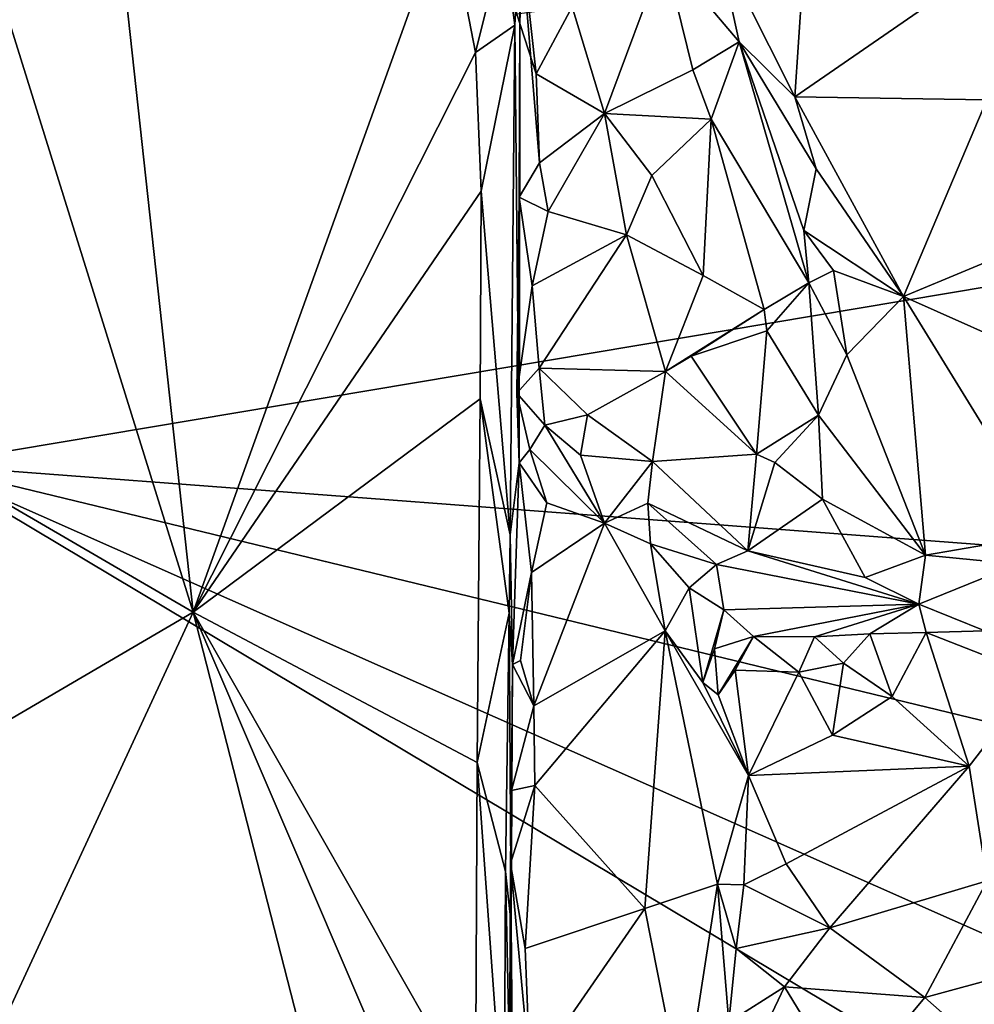
# Model space of a CAD drawing. Units: metres. Extents: x 27.1 to 30.7, y -5.6 to 5.9.
# Drawn here: x 29.7 to 30.3, y -1.8 to -1.2 of the extents above; entities that cross this region are included whole.
import ezdxf

# ---------------------------------------------------------------- set-up
doc = ezdxf.new("R2010")
doc.units = ezdxf.units.M

msp = doc.modelspace()

# ---------------------------------------------------------------- linework, layer by layer
at = {"layer": '1'}
for points in [[(29.64645, -1.50489, -1.48212), (29.26592, -0.75511, -1.49317), (30.55323, -1.35267, -1.47912)], [(30.55323, -1.35267, -1.47912), (29.26592, -0.75511, -1.49317), (30.57432, -1.09993, -1.48236)], [(29.74283, -1.04342, 1.99786), (29.69095, -1.23237, 2.0295), (29.80254, -1.59076, 1.98293)], [(29.74283, -1.04342, 1.99786), (29.80254, -1.59076, 1.98293), (29.95058, -1.17901, 1.91961)], [(29.95058, -1.17901, 1.91961), (29.80254, -1.59076, 1.98293), (29.9672, -1.26445, 1.91173)], [(29.95058, -1.17901, 1.91961), (29.9672, -1.26445, 1.91173), (29.98351, -1.19852, 1.89032)], [(29.98351, -1.19852, 1.89032), (29.99, -1.24857, 1.87144), (29.99325, -1.19204, 1.61335)], [(29.99258, -1.50375, 1.50319), (29.99325, -1.19204, 1.61335), (29.99, -1.24857, 1.87144)], [(29.99126, -1.242, 1.48247), (29.99325, -1.19204, 1.61335), (30.00252, -1.27689, 1.45931)], [(29.99258, -1.50375, 1.50319), (29.99259, -1.34876, 1.49019), (29.99325, -1.19204, 1.61335)], [(29.99325, -1.19204, 1.61335), (29.99259, -1.34876, 1.49019), (30.00448, -1.32873, 1.46536)], [(30.00252, -1.27689, 1.45931), (29.99325, -1.19204, 1.61335), (30.00448, -1.32873, 1.46536)], [(29.98351, -1.19852, 1.89032), (29.9672, -1.26445, 1.91173), (29.99, -1.24857, 1.87144)], [(30.10833, -1.20052, 1.36302), (30.07723, -1.20651, 1.38996), (30.12099, -1.25828, 1.36755)], [(30.10833, -1.20052, 1.36302), (30.12099, -1.25828, 1.36755), (30.15335, -1.29029, 1.2589)], [(30.10833, -1.20052, 1.36302), (30.15335, -1.29029, 1.2589), (30.15768, -1.22629, 1.22446)], [(30.02354, -1.23774, 1.4227), (30.04236, -1.29989, 1.45028), (30.07723, -1.20651, 1.38996)], [(30.07723, -1.20651, 1.38996), (30.04236, -1.29989, 1.45028), (30.09391, -1.27444, 1.41408)], [(30.07723, -1.20651, 1.38996), (30.09391, -1.27444, 1.41408), (30.12099, -1.25828, 1.36755)], [(30.15768, -1.22629, 1.22446), (30.15335, -1.29029, 1.2589), (30.27096, -1.20898, 1.11439)], [(30.27096, -1.20898, 1.11439), (30.15335, -1.29029, 1.2589), (30.26534, -1.29193, 1.15808)], [(29.69095, -1.23237, 2.0295), (29.62773, -1.48903, 2.06908), (29.80254, -1.59076, 1.98293)], [(30.02354, -1.23774, 1.4227), (29.99126, -1.242, 1.48247), (30.00252, -1.27689, 1.45931)], [(30.04236, -1.29989, 1.45028), (30.02354, -1.23774, 1.4227), (30.00252, -1.27689, 1.45931)], [(29.9672, -1.26445, 1.91173), (29.97039, -1.34527, 1.9088), (29.99, -1.24857, 1.87144)], [(29.97039, -1.34527, 1.9088), (29.98744, -1.54565, 1.87819), (29.99, -1.24857, 1.87144)], [(29.98744, -1.54565, 1.87819), (29.99258, -1.50375, 1.50319), (29.99, -1.24857, 1.87144)], [(30.12099, -1.25828, 1.36755), (30.09391, -1.27444, 1.41408), (30.10468, -1.30326, 1.41637)], [(30.12099, -1.25828, 1.36755), (30.10468, -1.30326, 1.41637), (30.16146, -1.39881, 1.34878)], [(30.15335, -1.29029, 1.2589), (30.12099, -1.25828, 1.36755), (30.16574, -1.33233, 1.26409)], [(30.12099, -1.25828, 1.36755), (30.16146, -1.39881, 1.34878), (30.15866, -1.36814, 1.30752)], [(30.12099, -1.25828, 1.36755), (30.15866, -1.36814, 1.30752), (30.16574, -1.33233, 1.26409)], [(29.9672, -1.26445, 1.91173), (29.80254, -1.59076, 1.98293), (29.97039, -1.34527, 1.9088)], [(30.10468, -1.30326, 1.41637), (30.09391, -1.27444, 1.41408), (30.04236, -1.29989, 1.45028)], [(30.00252, -1.27689, 1.45931), (30.00448, -1.32873, 1.46536), (30.04236, -1.29989, 1.45028)], [(30.15335, -1.29029, 1.2589), (30.16574, -1.33233, 1.26409), (30.21682, -1.40671, 1.26332)], [(30.15335, -1.29029, 1.2589), (30.21682, -1.40671, 1.26332), (30.26534, -1.29193, 1.15808)], [(30.26534, -1.29193, 1.15808), (30.21682, -1.40671, 1.26332), (30.29334, -1.37475, 1.16824)], [(30.00448, -1.32873, 1.46536), (30.00943, -1.3572, 1.45868), (30.04236, -1.29989, 1.45028)], [(30.04236, -1.29989, 1.45028), (30.00943, -1.3572, 1.45868), (30.05528, -1.3708, 1.45108)], [(30.10468, -1.30326, 1.41637), (30.04236, -1.29989, 1.45028), (30.07004, -1.33609, 1.44864)], [(30.04236, -1.29989, 1.45028), (30.05528, -1.3708, 1.45108), (30.07004, -1.33609, 1.44864)], [(30.09997, -1.39443, 1.43356), (30.10468, -1.30326, 1.41637), (30.07004, -1.33609, 1.44864)], [(30.10468, -1.30326, 1.41637), (30.09997, -1.39443, 1.43356), (30.13557, -1.41436, 1.40327)], [(30.10468, -1.30326, 1.41637), (30.13557, -1.41436, 1.40327), (30.16146, -1.39881, 1.34878)], [(30.00448, -1.32873, 1.46536), (29.99259, -1.34876, 1.49019), (30.00943, -1.3572, 1.45868)], [(30.05528, -1.3708, 1.45108), (30.09997, -1.39443, 1.43356), (30.07004, -1.33609, 1.44864)], [(30.16574, -1.33233, 1.26409), (30.15866, -1.36814, 1.30752), (30.21682, -1.40671, 1.26332)], [(29.97039, -1.34527, 1.9088), (29.80254, -1.59076, 1.98293), (29.96995, -1.46626, 1.91154)], [(29.97039, -1.34527, 1.9088), (29.96995, -1.46626, 1.91154), (29.98744, -1.54565, 1.87819)], [(29.99259, -1.34876, 1.49019), (29.99258, -1.50375, 1.50319), (29.99116, -1.463, 1.4576)], [(29.99259, -1.34876, 1.49019), (29.99116, -1.463, 1.4576), (30.0002, -1.4004, 1.45062)], [(29.99259, -1.34876, 1.49019), (30.0002, -1.4004, 1.45062), (30.00943, -1.3572, 1.45868)], [(29.64645, -1.50489, -1.48212), (30.55323, -1.35267, -1.47912), (30.55142, -1.57326, -1.47705)], [(30.0002, -1.4004, 1.45062), (30.05528, -1.3708, 1.45108), (30.00943, -1.3572, 1.45868)], [(30.0002, -1.4004, 1.45062), (30.00419, -1.44847, 1.42709), (30.05528, -1.3708, 1.45108)], [(30.05528, -1.3708, 1.45108), (30.00419, -1.44847, 1.42709), (30.07786, -1.4505, 1.43179)], [(30.05528, -1.3708, 1.45108), (30.07786, -1.4505, 1.43179), (30.09997, -1.39443, 1.43356)], [(30.16146, -1.39881, 1.34878), (30.17589, -1.39144, 1.29743), (30.15866, -1.36814, 1.30752)], [(30.15866, -1.36814, 1.30752), (30.17589, -1.39144, 1.29743), (30.21682, -1.40671, 1.26332)], [(30.29334, -1.37475, 1.16824), (30.21682, -1.40671, 1.26332), (30.29713, -1.44243, 1.19338)], [(30.07786, -1.4505, 1.43179), (30.13557, -1.41436, 1.40327), (30.09997, -1.39443, 1.43356)], [(30.17589, -1.39144, 1.29743), (30.16146, -1.39881, 1.34878), (30.18365, -1.44072, 1.33239)], [(30.17589, -1.39144, 1.29743), (30.18365, -1.44072, 1.33239), (30.21682, -1.40671, 1.26332)], [(30.0002, -1.4004, 1.45062), (29.99116, -1.463, 1.4576), (30.00419, -1.44847, 1.42709)], [(30.13557, -1.41436, 1.40327), (30.13706, -1.42663, 1.40001), (30.16146, -1.39881, 1.34878)], [(30.13706, -1.42663, 1.40001), (30.16727, -1.47589, 1.3729), (30.16146, -1.39881, 1.34878)], [(30.16146, -1.39881, 1.34878), (30.16727, -1.47589, 1.3729), (30.18365, -1.44072, 1.33239)], [(30.21682, -1.40671, 1.26332), (30.18365, -1.44072, 1.33239), (30.22965, -1.55755, 1.32174)], [(30.21682, -1.40671, 1.26332), (30.22965, -1.55755, 1.32174), (30.30196, -1.54502, 1.23502)], [(30.21682, -1.40671, 1.26332), (30.30196, -1.54502, 1.23502), (30.29713, -1.44243, 1.19338)], [(30.09289, -1.44154, 1.43213), (30.13557, -1.41436, 1.40327), (30.07786, -1.4505, 1.43179)], [(30.13557, -1.41436, 1.40327), (30.09289, -1.44154, 1.43213), (30.13706, -1.42663, 1.40001)], [(30.09289, -1.44154, 1.43213), (30.13111, -1.49861, 1.40384), (30.13706, -1.42663, 1.40001)], [(30.13706, -1.42663, 1.40001), (30.13111, -1.49861, 1.40384), (30.16727, -1.47589, 1.3729)], [(30.18365, -1.44072, 1.33239), (30.16727, -1.47589, 1.3729), (30.22965, -1.55755, 1.32174)], [(30.09289, -1.44154, 1.43213), (30.07786, -1.4505, 1.43179), (30.13111, -1.49861, 1.40384)], [(30.00753, -1.48164, 1.42264), (30.00419, -1.44847, 1.42709), (29.99116, -1.463, 1.4576)], [(30.00419, -1.44847, 1.42709), (30.00753, -1.48164, 1.42264), (30.03239, -1.47576, 1.4095)], [(30.00419, -1.44847, 1.42709), (30.03239, -1.47576, 1.4095), (30.07786, -1.4505, 1.43179)], [(30.03239, -1.47576, 1.4095), (30.07028, -1.50293, 1.39817), (30.07786, -1.4505, 1.43179)], [(30.07786, -1.4505, 1.43179), (30.07028, -1.50293, 1.39817), (30.13111, -1.49861, 1.40384)], [(30.00753, -1.48164, 1.42264), (29.99116, -1.463, 1.4576), (29.9988, -1.49583, 1.45191)], [(29.99116, -1.463, 1.4576), (29.99258, -1.50375, 1.50319), (29.9988, -1.49583, 1.45191)], [(29.80254, -1.59076, 1.98293), (29.96809, -1.67833, 1.91563), (29.96995, -1.46626, 1.91154)], [(29.96995, -1.46626, 1.91154), (29.96809, -1.67833, 1.91563), (29.98675, -1.59128, 1.87804)], [(29.96995, -1.46626, 1.91154), (29.98675, -1.59128, 1.87804), (29.98744, -1.54565, 1.87819)], [(30.00753, -1.48164, 1.42264), (30.02846, -1.49923, 1.39344), (30.03239, -1.47576, 1.4095)], [(30.03239, -1.47576, 1.4095), (30.02846, -1.49923, 1.39344), (30.07028, -1.50293, 1.39817)], [(30.13111, -1.49861, 1.40384), (30.14178, -1.50347, 1.39483), (30.16727, -1.47589, 1.3729)], [(30.14178, -1.50347, 1.39483), (30.16948, -1.52489, 1.37276), (30.16727, -1.47589, 1.3729)], [(30.16727, -1.47589, 1.3729), (30.16948, -1.52489, 1.37276), (30.22965, -1.55755, 1.32174)], [(30.04236, -1.53894, 1.40464), (30.00753, -1.48164, 1.42264), (29.9988, -1.49583, 1.45191)], [(30.00753, -1.48164, 1.42264), (30.04236, -1.53894, 1.40464), (30.02846, -1.49923, 1.39344)], [(29.62773, -1.48903, 2.06908), (29.61842, -1.69844, 2.07839), (29.80254, -1.59076, 1.98293)], [(29.9988, -1.49583, 1.45191), (29.99258, -1.50375, 1.50319), (30.00876, -1.52709, 1.45073)], [(30.04236, -1.53894, 1.40464), (29.9988, -1.49583, 1.45191), (30.00876, -1.52709, 1.45073)], [(29.98744, -1.54565, 1.87819), (29.98875, -1.62122, 1.52522), (29.99258, -1.50375, 1.50319)], [(29.99258, -1.50375, 1.50319), (29.98875, -1.62122, 1.52522), (29.99973, -1.56752, 1.4683)], [(29.99258, -1.50375, 1.50319), (29.99973, -1.56752, 1.4683), (30.00876, -1.52709, 1.45073)], [(30.02846, -1.49923, 1.39344), (30.04236, -1.53894, 1.40464), (30.07028, -1.50293, 1.39817)], [(30.04236, -1.53894, 1.40464), (30.06774, -1.52717, 1.38356), (30.07028, -1.50293, 1.39817)], [(30.07028, -1.50293, 1.39817), (30.06774, -1.52717, 1.38356), (30.12591, -1.55501, 1.36152)], [(30.07028, -1.50293, 1.39817), (30.12591, -1.55501, 1.36152), (30.13111, -1.49861, 1.40384)], [(30.13111, -1.49861, 1.40384), (30.12591, -1.55501, 1.36152), (30.14178, -1.50347, 1.39483)], [(30.14178, -1.50347, 1.39483), (30.12591, -1.55501, 1.36152), (30.16948, -1.52489, 1.37276)], [(28.69337, -2.71497, -1.46852), (29.64645, -1.50489, -1.48212), (30.54328, -2.04034, -1.46827)], [(29.64645, -1.50489, -1.48212), (30.48483, -1.70779, -1.47441), (30.5771, -1.9172, -1.46635)], [(30.54328, -2.04034, -1.46827), (29.64645, -1.50489, -1.48212), (30.5771, -1.9172, -1.46635)], [(30.48483, -1.70779, -1.47441), (29.64645, -1.50489, -1.48212), (30.55142, -1.57326, -1.47705)], [(29.99973, -1.56752, 1.4683), (30.04236, -1.53894, 1.40464), (30.00876, -1.52709, 1.45073)], [(30.16948, -1.52489, 1.37276), (30.12591, -1.55501, 1.36152), (30.19449, -1.57047, 1.33593)], [(30.16948, -1.52489, 1.37276), (30.19449, -1.57047, 1.33593), (30.22965, -1.55755, 1.32174)], [(30.06774, -1.52717, 1.38356), (30.04236, -1.53894, 1.40464), (30.06924, -1.55093, 1.37699)], [(30.06774, -1.52717, 1.38356), (30.06924, -1.55093, 1.37699), (30.10768, -1.56286, 1.34952)], [(30.06774, -1.52717, 1.38356), (30.10768, -1.56286, 1.34952), (30.12591, -1.55501, 1.36152)], [(30.04236, -1.53894, 1.40464), (29.99973, -1.56752, 1.4683), (30.00116, -1.64542, 1.48102)], [(30.07767, -1.60163, 1.38148), (30.04236, -1.53894, 1.40464), (30.00116, -1.64542, 1.48102)], [(30.04236, -1.53894, 1.40464), (30.07767, -1.60163, 1.38148), (30.06924, -1.55093, 1.37699)], [(29.98675, -1.59128, 1.87804), (29.98875, -1.62122, 1.52522), (29.98744, -1.54565, 1.87819)], [(30.22965, -1.55755, 1.32174), (30.28323, -1.56273, 1.26573), (30.30196, -1.54502, 1.23502)], [(30.06924, -1.55093, 1.37699), (30.07767, -1.60163, 1.38148), (30.0917, -1.57649, 1.34372)], [(30.06924, -1.55093, 1.37699), (30.0917, -1.57649, 1.34372), (30.10768, -1.56286, 1.34952)], [(30.10768, -1.56286, 1.34952), (30.22568, -1.58603, 1.308), (30.12591, -1.55501, 1.36152)], [(30.12591, -1.55501, 1.36152), (30.22568, -1.58603, 1.308), (30.19449, -1.57047, 1.33593)], [(30.19449, -1.57047, 1.33593), (30.22568, -1.58603, 1.308), (30.22965, -1.55755, 1.32174)], [(30.22965, -1.55755, 1.32174), (30.22568, -1.58603, 1.308), (30.28323, -1.56273, 1.26573)], [(30.0917, -1.57649, 1.34372), (30.11196, -1.58938, 1.31574), (30.10768, -1.56286, 1.34952)], [(30.10768, -1.56286, 1.34952), (30.11196, -1.58938, 1.31574), (30.22568, -1.58603, 1.308)], [(30.22568, -1.58603, 1.308), (30.26428, -1.60162, 1.26781), (30.28323, -1.56273, 1.26573)], [(29.98875, -1.62122, 1.52522), (29.99344, -1.61895, 1.49159), (29.99973, -1.56752, 1.4683)], [(29.99973, -1.56752, 1.4683), (29.99344, -1.61895, 1.49159), (30.00116, -1.64542, 1.48102)], [(30.0917, -1.57649, 1.34372), (30.07767, -1.60163, 1.38148), (30.09975, -1.63183, 1.32988)], [(30.0917, -1.57649, 1.34372), (30.09975, -1.63183, 1.32988), (30.11196, -1.58938, 1.31574)], [(30.10658, -1.61203, 1.29816), (30.11196, -1.58938, 1.31574), (30.09975, -1.63183, 1.32988)], [(30.11196, -1.58938, 1.31574), (30.10658, -1.61203, 1.29816), (30.12931, -1.60496, 1.28278)], [(30.11196, -1.58938, 1.31574), (30.12931, -1.60496, 1.28278), (30.22568, -1.58603, 1.308)], [(30.22568, -1.58603, 1.308), (30.12931, -1.60496, 1.28278), (30.16483, -1.60511, 1.28087)], [(30.22568, -1.58603, 1.308), (30.16483, -1.60511, 1.28087), (30.19704, -1.60339, 1.27548)], [(30.22568, -1.58603, 1.308), (30.19704, -1.60339, 1.27548), (30.23005, -1.60254, 1.27099)], [(30.22568, -1.58603, 1.308), (30.23005, -1.60254, 1.27099), (30.26428, -1.60162, 1.26781)], [(29.80254, -1.59076, 1.98293), (29.60228, -2.02306, 2.09264), (29.95783, -2.19656, 1.92917)], [(29.61842, -1.69844, 2.07839), (29.60228, -2.02306, 2.09264), (29.80254, -1.59076, 1.98293)], [(29.94453, -1.92281, 1.93519), (29.80254, -1.59076, 1.98293), (29.95783, -2.19656, 1.92917)], [(29.80254, -1.59076, 1.98293), (29.94453, -1.92281, 1.93519), (29.96705, -1.87908, 1.91905)], [(29.80254, -1.59076, 1.98293), (29.96705, -1.87908, 1.91905), (29.96809, -1.67833, 1.91563)], [(29.96809, -1.67833, 1.91563), (29.98468, -1.74202, 1.87996), (29.98675, -1.59128, 1.87804)], [(29.98468, -1.74202, 1.87996), (29.98791, -1.77242, 1.60499), (29.98675, -1.59128, 1.87804)], [(29.98675, -1.59128, 1.87804), (29.98791, -1.77242, 1.60499), (29.98875, -1.62122, 1.52522)], [(30.07767, -1.60163, 1.38148), (30.00116, -1.64542, 1.48102), (30.00172, -1.69177, 1.4865)], [(30.06583, -1.76353, 1.42962), (30.07767, -1.60163, 1.38148), (30.00172, -1.69177, 1.4865)], [(30.07767, -1.60163, 1.38148), (30.06583, -1.76353, 1.42962), (30.1082, -1.74929, 1.36287)], [(30.07767, -1.60163, 1.38148), (30.1082, -1.74929, 1.36287), (30.12635, -1.68591, 1.27775)], [(30.09975, -1.63183, 1.32988), (30.07767, -1.60163, 1.38148), (30.12635, -1.68591, 1.27775)], [(30.26428, -1.60162, 1.26781), (30.23005, -1.60254, 1.27099), (30.29557, -1.62824, 1.26266)], [(30.10658, -1.61203, 1.29816), (30.10869, -1.63889, 1.28844), (30.12931, -1.60496, 1.28278)], [(30.10869, -1.63889, 1.28844), (30.11863, -1.62462, 1.25961), (30.12931, -1.60496, 1.28278)], [(30.12931, -1.60496, 1.28278), (30.11863, -1.62462, 1.25961), (30.15569, -1.62564, 1.25933)], [(30.12931, -1.60496, 1.28278), (30.15569, -1.62564, 1.25933), (30.16483, -1.60511, 1.28087)], [(30.16483, -1.60511, 1.28087), (30.15569, -1.62564, 1.25933), (30.18169, -1.62042, 1.2474)], [(30.16483, -1.60511, 1.28087), (30.18169, -1.62042, 1.2474), (30.19704, -1.60339, 1.27548)], [(30.19704, -1.60339, 1.27548), (30.18169, -1.62042, 1.2474), (30.21025, -1.63998, 1.2534)], [(30.19704, -1.60339, 1.27548), (30.21025, -1.63998, 1.2534), (30.23005, -1.60254, 1.27099)], [(30.25503, -1.68049, 1.28536), (30.23005, -1.60254, 1.27099), (30.21025, -1.63998, 1.2534)], [(30.23005, -1.60254, 1.27099), (30.25503, -1.68049, 1.28536), (30.29557, -1.62824, 1.26266)], [(30.10658, -1.61203, 1.29816), (30.09975, -1.63183, 1.32988), (30.10869, -1.63889, 1.28844)], [(29.99344, -1.61895, 1.49159), (29.98875, -1.62122, 1.52522), (30.00116, -1.64542, 1.48102)], [(29.98791, -1.77242, 1.60499), (29.98808, -1.6947, 1.53035), (29.98875, -1.62122, 1.52522)], [(29.98875, -1.62122, 1.52522), (29.98808, -1.6947, 1.53035), (30.00116, -1.64542, 1.48102)], [(30.11863, -1.62462, 1.25961), (30.10869, -1.63889, 1.28844), (30.12635, -1.68591, 1.27775)], [(30.11863, -1.62462, 1.25961), (30.12635, -1.68591, 1.27775), (30.15569, -1.62564, 1.25933)], [(30.15569, -1.62564, 1.25933), (30.17532, -1.66238, 1.26806), (30.18169, -1.62042, 1.2474)], [(30.18169, -1.62042, 1.2474), (30.17532, -1.66238, 1.26806), (30.21025, -1.63998, 1.2534)], [(30.15569, -1.62564, 1.25933), (30.12635, -1.68591, 1.27775), (30.17532, -1.66238, 1.26806)], [(30.25503, -1.68049, 1.28536), (30.26557, -1.7474, 1.29868), (30.29557, -1.62824, 1.26266)], [(30.10869, -1.63889, 1.28844), (30.09975, -1.63183, 1.32988), (30.12635, -1.68591, 1.27775)], [(30.21025, -1.63998, 1.2534), (30.17532, -1.66238, 1.26806), (30.25503, -1.68049, 1.28536)], [(30.00116, -1.64542, 1.48102), (29.98808, -1.6947, 1.53035), (30.00172, -1.69177, 1.4865)], [(30.17532, -1.66238, 1.26806), (30.12635, -1.68591, 1.27775), (30.25503, -1.68049, 1.28536)], [(29.96809, -1.67833, 1.91563), (29.96705, -1.87908, 1.91905), (29.98387, -1.89696, 1.88359)], [(29.96809, -1.67833, 1.91563), (29.98387, -1.89696, 1.88359), (29.98468, -1.74202, 1.87996)], [(30.12635, -1.68591, 1.27775), (30.14838, -1.73758, 1.29407), (30.25503, -1.68049, 1.28536)], [(30.14838, -1.73758, 1.29407), (30.17387, -1.77483, 1.30768), (30.25503, -1.68049, 1.28536)], [(30.25503, -1.68049, 1.28536), (30.17387, -1.77483, 1.30768), (30.26557, -1.7474, 1.29868)], [(30.12635, -1.68591, 1.27775), (30.1082, -1.74929, 1.36287), (30.12369, -1.74977, 1.31069)], [(30.12635, -1.68591, 1.27775), (30.12369, -1.74977, 1.31069), (30.14838, -1.73758, 1.29407)], [(29.98759, -1.73734, 1.51905), (29.99601, -1.78686, 1.49986), (30.00172, -1.69177, 1.4865)], [(29.98808, -1.6947, 1.53035), (29.98759, -1.73734, 1.51905), (30.00172, -1.69177, 1.4865)], [(30.00172, -1.69177, 1.4865), (29.99601, -1.78686, 1.49986), (30.06583, -1.76353, 1.42962)], [(29.98808, -1.6947, 1.53035), (29.98791, -1.77242, 1.60499), (29.98759, -1.73734, 1.51905)], [(29.987, -1.86334, 1.54084), (29.98759, -1.73734, 1.51905), (29.98791, -1.77242, 1.60499)], [(29.98759, -1.73734, 1.51905), (29.987, -1.86334, 1.54084), (29.99908, -1.86041, 1.50867)], [(29.99601, -1.78686, 1.49986), (29.98759, -1.73734, 1.51905), (29.99908, -1.86041, 1.50867)], [(30.12369, -1.74977, 1.31069), (30.17387, -1.77483, 1.30768), (30.14838, -1.73758, 1.29407)], [(29.98387, -1.89696, 1.88359), (29.98996, -1.98813, 1.77665), (29.98468, -1.74202, 1.87996)], [(29.98468, -1.74202, 1.87996), (29.98996, -1.98813, 1.77665), (29.98791, -1.77242, 1.60499)], [(30.06583, -1.76353, 1.42962), (30.08843, -1.87742, 1.40836), (30.1082, -1.74929, 1.36287)], [(30.1082, -1.74929, 1.36287), (30.08843, -1.87742, 1.40836), (30.11486, -1.82985, 1.35249)], [(30.1082, -1.74929, 1.36287), (30.11486, -1.82985, 1.35249), (30.11926, -1.78687, 1.32988)], [(30.1082, -1.74929, 1.36287), (30.11926, -1.78687, 1.32988), (30.12369, -1.74977, 1.31069)], [(30.11926, -1.78687, 1.32988), (30.17387, -1.77483, 1.30768), (30.12369, -1.74977, 1.31069)], [(30.17387, -1.77483, 1.30768), (30.22926, -1.81535, 1.31629), (30.26557, -1.7474, 1.29868)], [(30.26557, -1.7474, 1.29868), (30.22926, -1.81535, 1.31629), (30.27698, -1.80237, 1.28677)], [(30.06583, -1.76353, 1.42962), (29.99601, -1.78686, 1.49986), (29.99908, -1.86041, 1.50867)], [(30.08843, -1.87742, 1.40836), (30.06583, -1.76353, 1.42962), (29.99908, -1.86041, 1.50867)], [(29.987, -1.86334, 1.54084), (29.98791, -1.77242, 1.60499), (29.98996, -1.98813, 1.77665)], [(30.11926, -1.78687, 1.32988), (30.14738, -1.80913, 1.30861), (30.17387, -1.77483, 1.30768)], [(30.17387, -1.77483, 1.30768), (30.14738, -1.80913, 1.30861), (30.22926, -1.81535, 1.31629)], [(30.11926, -1.78687, 1.32988), (30.11486, -1.82985, 1.35249), (30.14738, -1.80913, 1.30861)], [(30.22926, -1.81535, 1.31629), (30.26111, -1.84369, 1.3018), (30.27698, -1.80237, 1.28677)], [(30.14738, -1.80913, 1.30861), (30.11486, -1.82985, 1.35249), (30.13036, -1.8448, 1.31825)], [(30.14738, -1.80913, 1.30861), (30.13036, -1.8448, 1.31825), (30.18405, -1.86944, 1.31493)], [(30.14738, -1.80913, 1.30861), (30.18405, -1.86944, 1.31493), (30.22926, -1.81535, 1.31629)], [(30.22926, -1.81535, 1.31629), (30.18405, -1.86944, 1.31493), (30.26111, -1.84369, 1.3018)]]:
    msp.add_3dface(points, dxfattribs=at)

doc.saveas('drawing.dxf')
